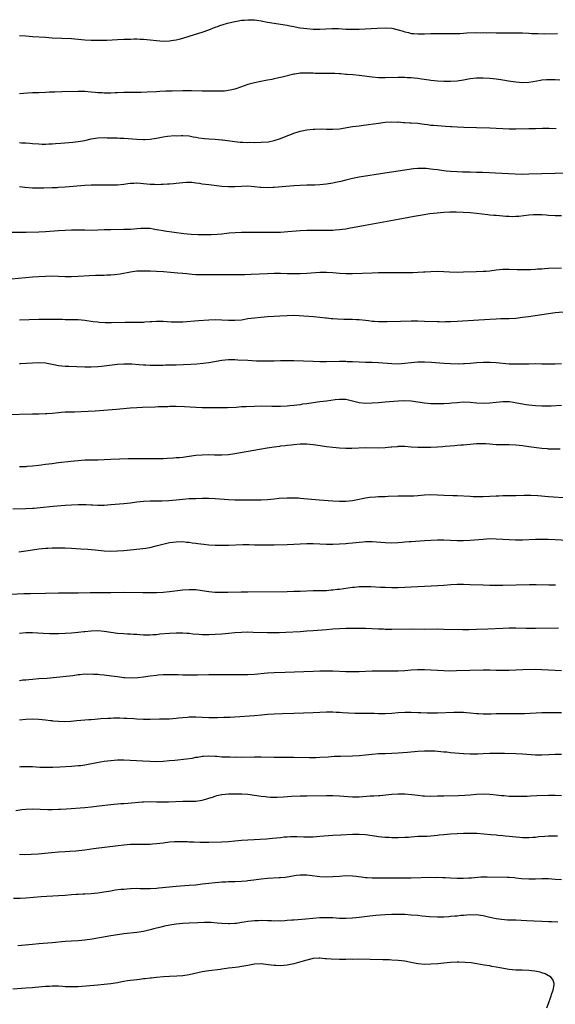
# Model space of a CAD drawing. Units: inches. Extents: x 2571000 to 2574000, y 1509000 to 1512000.
# Drawn here: x 2573219 to 2573383, y 1511119 to 1511420 of the extents above; entities that cross this region are included whole.
import ezdxf

# ---------------------------------------------------------------- set-up
doc = ezdxf.new("R2010")
doc.units = ezdxf.units.IN
doc.header["$MEASUREMENT"] = 0
doc.layers.add('LD25711509_10ft', color=63, linetype='Continuous')

msp = doc.modelspace()

# ---------------------------------------------------------------- linework, layer by layer
at = {"layer": 'LD25711509_10ft'}
for points, elevation in [([(2573219, 1511415.17), (2573221, 1511415.08), (2573223.06, 1511414.94), (2573227, 1511414.64), (2573229, 1511414.52), (2573235, 1511414.24), (2573237, 1511414.1), (2573239, 1511413.92), (2573241, 1511413.8), (2573243, 1511413.78), (2573245.82, 1511413.82), (2573249, 1511413.93), (2573251, 1511414.03), (2573251.95, 1511414.05), (2573253, 1511414.1), (2573254.14, 1511414.14), (2573255, 1511414.13), (2573255.94, 1511414.06), (2573257, 1511414.05), (2573258.07, 1511413.93), (2573259, 1511413.86), (2573261, 1511413.63), (2573263, 1511413.48), (2573265, 1511413.55), (2573266.24, 1511413.77), (2573267, 1511413.87), (2573267.89, 1511414.11), (2573269, 1511414.38), (2573271.02, 1511414.98), (2573273.93, 1511415.93), (2573275, 1511416.25), (2573277, 1511416.93), (2573279, 1511417.7), (2573279.92, 1511418.08), (2573280.4, 1511418.25), (2573281.39, 1511418.61), (2573282.77, 1511419), (2573285, 1511419.49), (2573285.56, 1511419.56), (2573287, 1511419.84), (2573287.89, 1511419.89), (2573289, 1511420.04), (2573289.98, 1511419.98), (2573291, 1511419.98), (2573293, 1511419.7), (2573295, 1511419.32), (2573297, 1511418.97), (2573299, 1511418.67), (2573301, 1511418.35), (2573301.41, 1511418.25), (2573301.85, 1511418.15), (2573303, 1511417.94), (2573304.34, 1511417.66), (2573305, 1511417.55), (2573307, 1511417.29), (2573309, 1511417.17), (2573311, 1511417.14), (2573314.66, 1511417.34), (2573315, 1511417.34), (2573316.69, 1511417.31), (2573319, 1511417.15), (2573321, 1511417.1), (2573323, 1511417.15), (2573328.55, 1511417.45), (2573331, 1511417.53), (2573333, 1511417.4), (2573335, 1511416.96), (2573336.5, 1511416.5), (2573337, 1511416.33), (2573338.1, 1511416.1), (2573339, 1511415.84), (2573339.8, 1511415.8), (2573341, 1511415.67), (2573341.7, 1511415.7), (2573343, 1511415.71), (2573345, 1511415.79), (2573347, 1511415.82), (2573353, 1511415.81), (2573353.86, 1511415.86), (2573355, 1511415.89), (2573355.97, 1511415.97), (2573359, 1511416.07), (2573360.05, 1511416.05), (2573361, 1511416.09), (2573362.06, 1511416.06), (2573363, 1511416.09), (2573365, 1511416.05), (2573367, 1511415.98), (2573367.97, 1511415.97), (2573369, 1511415.97), (2573371, 1511416.02), (2573373, 1511416.01), (2573375, 1511415.92), (2573375.86, 1511415.86), (2573377.78, 1511415.78), (2573379.74, 1511415.74), (2573383.78, 1511415.78)], 8950), ([(2573384.48, 1511401.52), (2573383, 1511401.58), (2573382.38, 1511401.62), (2573381, 1511401.64), (2573380.38, 1511401.62), (2573379, 1511401.53), (2573378.55, 1511401.45), (2573376.28, 1511401), (2573375, 1511400.79), (2573373, 1511400.71), (2573371, 1511400.9), (2573368.75, 1511401.25), (2573367, 1511401.54), (2573366.39, 1511401.61), (2573365, 1511401.83), (2573364.08, 1511401.92), (2573363, 1511402.06), (2573361, 1511402.19), (2573359.82, 1511402.18), (2573359, 1511402.16), (2573357, 1511401.9), (2573355, 1511401.53), (2573353, 1511401.25), (2573351, 1511401.1), (2573349, 1511401.08), (2573347, 1511401.2), (2573345, 1511401.43), (2573344.49, 1511401.51), (2573342.17, 1511401.83), (2573341, 1511402.01), (2573339.9, 1511402.1), (2573339, 1511402.23), (2573337.73, 1511402.27), (2573337, 1511402.34), (2573335, 1511402.35), (2573331, 1511402.22), (2573329, 1511402.28), (2573327, 1511402.47), (2573323.08, 1511402.92), (2573321.12, 1511403.12), (2573319.28, 1511403.28), (2573319, 1511403.29), (2573317.43, 1511403.43), (2573317, 1511403.45), (2573315.55, 1511403.55), (2573313.59, 1511403.59), (2573311, 1511403.56), (2573309.58, 1511403.58), (2573309, 1511403.62), (2573307.65, 1511403.65), (2573307, 1511403.72), (2573305.65, 1511403.65), (2573305, 1511403.66), (2573303.39, 1511403.39), (2573303, 1511403.33), (2573299.51, 1511402.49), (2573299, 1511402.34), (2573297.89, 1511402.11), (2573297, 1511401.89), (2573296.25, 1511401.75), (2573295, 1511401.49), (2573292.88, 1511401.12), (2573291, 1511400.74), (2573289, 1511400.2), (2573285.59, 1511399), (2573285, 1511398.82), (2573283.55, 1511398.45), (2573281.79, 1511398.21), (2573279.89, 1511398.11), (2573279, 1511398.12), (2573278.15, 1511398.15), (2573277, 1511398.13), (2573275.85, 1511398.15), (2573275, 1511398.19), (2573271.71, 1511398.29), (2573271, 1511398.29), (2573269, 1511398.27), (2573265.83, 1511398.17), (2573265, 1511398.13), (2573263.88, 1511398.12), (2573262.02, 1511398.02), (2573261, 1511398), (2573258.16, 1511397.84), (2573256.25, 1511397.75), (2573255, 1511397.73), (2573253.76, 1511397.76), (2573252.28, 1511397.72), (2573251, 1511397.73), (2573249, 1511397.67), (2573248.34, 1511397.66), (2573247, 1511397.58), (2573245.55, 1511397.55), (2573245, 1511397.57), (2573244.37, 1511397.63), (2573243, 1511397.69), (2573242.21, 1511397.79), (2573241, 1511397.9), (2573239, 1511398.05), (2573237, 1511398.07), (2573232.04, 1511397.96), (2573229.87, 1511397.87), (2573228.19, 1511397.81), (2573227, 1511397.76), (2573225, 1511397.69), (2573223, 1511397.6), (2573221.51, 1511397.51), (2573219, 1511397.32)], 8960), ([(2573219, 1511382.44), (2573219.61, 1511382.39), (2573221, 1511382.32), (2573222.24, 1511382.24), (2573223, 1511382.16), (2573225, 1511382), (2573226.02, 1511381.98), (2573227, 1511381.92), (2573228, 1511382), (2573229, 1511382.01), (2573230.1, 1511382.1), (2573231.71, 1511382.29), (2573235.41, 1511382.59), (2573237, 1511382.75), (2573239, 1511383.07), (2573241, 1511383.52), (2573243, 1511383.84), (2573245, 1511383.94), (2573245.92, 1511383.92), (2573247, 1511383.92), (2573247.87, 1511383.87), (2573249, 1511383.87), (2573249.81, 1511383.81), (2573251, 1511383.77), (2573255, 1511383.46), (2573257, 1511383.36), (2573257.39, 1511383.39), (2573259, 1511383.43), (2573259.54, 1511383.54), (2573261, 1511383.76), (2573262, 1511384), (2573263, 1511384.18), (2573264.39, 1511384.39), (2573266.55, 1511384.55), (2573267, 1511384.53), (2573268.62, 1511384.62), (2573269, 1511384.61), (2573271, 1511384.48), (2573272.21, 1511384.21), (2573273, 1511384.12), (2573273.91, 1511383.91), (2573275.7, 1511383.7), (2573277, 1511383.6), (2573279, 1511383.47), (2573281, 1511383.28), (2573281.23, 1511383.23), (2573285, 1511382.77), (2573286.59, 1511382.59), (2573287.42, 1511382.58), (2573289, 1511382.49), (2573289.5, 1511382.5), (2573291, 1511382.47), (2573293, 1511382.51), (2573295.31, 1511382.69), (2573297, 1511383.04), (2573299, 1511383.68), (2573300.22, 1511384.22), (2573302.79, 1511385.21), (2573303, 1511385.31), (2573304.32, 1511385.68), (2573305, 1511385.91), (2573307, 1511386.32), (2573309, 1511386.55), (2573309.43, 1511386.57), (2573311.39, 1511386.61), (2573313, 1511386.56), (2573315, 1511386.52), (2573317, 1511386.67), (2573321, 1511387.36), (2573323, 1511387.6), (2573323.67, 1511387.67), (2573325.94, 1511387.94), (2573329, 1511388.38), (2573331, 1511388.63), (2573333, 1511388.76), (2573334.72, 1511388.72), (2573335, 1511388.73), (2573336.61, 1511388.61), (2573337, 1511388.62), (2573338.51, 1511388.51), (2573339, 1511388.5), (2573341, 1511388.32), (2573342.18, 1511388.18), (2573343, 1511388.06), (2573343.96, 1511387.96), (2573345, 1511387.8), (2573345.76, 1511387.76), (2573347, 1511387.64), (2573349.47, 1511387.47), (2573351, 1511387.34), (2573351.33, 1511387.33), (2573353, 1511387.2), (2573355.11, 1511387.11), (2573359, 1511387), (2573363, 1511386.91), (2573365, 1511386.84), (2573367, 1511386.73), (2573369, 1511386.65), (2573369.34, 1511386.66), (2573371, 1511386.65), (2573375, 1511386.7), (2573377, 1511386.73), (2573379.2, 1511386.8), (2573381.18, 1511386.82), (2573383.3, 1511386.7)], 8970), ([(2573387, 1511373.06), (2573383, 1511372.92), (2573379, 1511372.89), (2573375, 1511372.71), (2573373, 1511372.69), (2573370.77, 1511372.77), (2573360.75, 1511373.25), (2573359, 1511373.31), (2573357, 1511373.35), (2573354.63, 1511373.37), (2573353, 1511373.43), (2573351, 1511373.58), (2573349.72, 1511373.72), (2573349, 1511373.79), (2573347, 1511374.04), (2573345.79, 1511374.21), (2573345, 1511374.31), (2573343.55, 1511374.45), (2573343, 1511374.49), (2573342.47, 1511374.47), (2573341, 1511374.48), (2573339.64, 1511374.36), (2573339, 1511374.28), (2573337, 1511374.01), (2573330.91, 1511373.09), (2573323, 1511371.85), (2573321, 1511371.47), (2573319, 1511370.96), (2573317.46, 1511370.54), (2573315.84, 1511370.16), (2573315, 1511369.98), (2573313, 1511369.67), (2573311, 1511369.5), (2573309.43, 1511369.43), (2573307, 1511369.36), (2573305, 1511369.28), (2573303, 1511369.15), (2573297, 1511368.66), (2573296.64, 1511368.64), (2573295, 1511368.57), (2573293, 1511368.65), (2573292.68, 1511368.68), (2573291, 1511368.87), (2573288.95, 1511369.05), (2573287, 1511369.03), (2573285, 1511368.89), (2573283, 1511368.84), (2573281, 1511368.97), (2573277, 1511369.46), (2573275, 1511369.74), (2573274.11, 1511369.89), (2573273, 1511370.03), (2573271.82, 1511370.18), (2573271, 1511370.22), (2573270.17, 1511370.17), (2573269, 1511370.15), (2573268.01, 1511369.99), (2573267, 1511369.91), (2573266.22, 1511369.78), (2573265, 1511369.72), (2573264.34, 1511369.66), (2573263, 1511369.61), (2573262.4, 1511369.6), (2573261, 1511369.54), (2573260.42, 1511369.58), (2573259, 1511369.57), (2573257, 1511369.79), (2573256.14, 1511369.86), (2573255, 1511369.98), (2573254.08, 1511369.92), (2573253, 1511369.91), (2573252.22, 1511369.78), (2573251, 1511369.63), (2573249, 1511369.41), (2573247, 1511369.37), (2573245, 1511369.42), (2573244.59, 1511369.41), (2573243, 1511369.43), (2573242.6, 1511369.4), (2573241, 1511369.36), (2573239, 1511369.24), (2573233, 1511368.77), (2573231, 1511368.63), (2573230.62, 1511368.62), (2573229, 1511368.55), (2573226.5, 1511368.5), (2573224.48, 1511368.48), (2573223, 1511368.52), (2573220.69, 1511368.69), (2573219, 1511368.84)], 8980), ([(2573215, 1511355.01), (2573221.04, 1511355.04), (2573225, 1511355.09), (2573227, 1511355.18), (2573231, 1511355.49), (2573233, 1511355.63), (2573235, 1511355.73), (2573237, 1511355.74), (2573239, 1511355.69), (2573241, 1511355.66), (2573243, 1511355.71), (2573245, 1511355.79), (2573247, 1511355.85), (2573251, 1511355.89), (2573251.94, 1511355.94), (2573253, 1511355.96), (2573254.07, 1511356.07), (2573255, 1511356.1), (2573256.22, 1511356.22), (2573257, 1511356.24), (2573258.22, 1511356.22), (2573259, 1511356.19), (2573260, 1511356), (2573261, 1511355.87), (2573261.69, 1511355.69), (2573263, 1511355.5), (2573263.4, 1511355.4), (2573269.36, 1511354.64), (2573271.57, 1511354.43), (2573273.7, 1511354.3), (2573275.76, 1511354.24), (2573277, 1511354.25), (2573277.73, 1511354.27), (2573279.61, 1511354.39), (2573281, 1511354.51), (2573283.25, 1511354.75), (2573285.08, 1511354.92), (2573287, 1511354.99), (2573293, 1511355.05), (2573297, 1511355), (2573299, 1511355.03), (2573301.17, 1511355.17), (2573305, 1511355.55), (2573307, 1511355.65), (2573309, 1511355.65), (2573311, 1511355.62), (2573313, 1511355.61), (2573315, 1511355.66), (2573315.72, 1511355.73), (2573317, 1511355.81), (2573317.95, 1511355.95), (2573319, 1511356.06), (2573320.3, 1511356.3), (2573321, 1511356.4), (2573324.84, 1511357.16), (2573328.2, 1511357.8), (2573335, 1511359), (2573339.9, 1511359.9), (2573342.33, 1511360.33), (2573344.68, 1511360.68), (2573346.94, 1511360.94), (2573349, 1511361.12), (2573350.78, 1511361.22), (2573352.75, 1511361.25), (2573354.83, 1511361.17), (2573357, 1511361), (2573359, 1511360.8), (2573362.44, 1511360.44), (2573363, 1511360.36), (2573364.25, 1511360.25), (2573365, 1511360.16), (2573367, 1511359.97), (2573367.91, 1511359.91), (2573369, 1511359.86), (2573369.84, 1511359.84), (2573371, 1511359.88), (2573371.95, 1511359.95), (2573375, 1511360.28), (2573376.41, 1511360.41), (2573377, 1511360.41), (2573378.42, 1511360.42), (2573379, 1511360.37), (2573380.3, 1511360.3), (2573381, 1511360.23), (2573383, 1511360.13), (2573385, 1511360.06)], 8990), ([(2573385, 1511343.96), (2573381, 1511343.84), (2573379.76, 1511343.76), (2573379, 1511343.73), (2573377.63, 1511343.63), (2573377, 1511343.61), (2573375.5, 1511343.5), (2573373.44, 1511343.44), (2573371.45, 1511343.45), (2573369, 1511343.54), (2573367, 1511343.53), (2573365, 1511343.35), (2573363, 1511343.11), (2573361.88, 1511343), (2573361, 1511342.93), (2573358.82, 1511342.82), (2573355, 1511342.72), (2573353, 1511342.7), (2573350.74, 1511342.74), (2573349, 1511342.84), (2573347.09, 1511342.92), (2573345, 1511342.9), (2573343.21, 1511342.79), (2573342.78, 1511342.78), (2573341, 1511342.63), (2573339.45, 1511342.55), (2573337.45, 1511342.55), (2573337, 1511342.57), (2573334.56, 1511342.56), (2573331.47, 1511342.53), (2573331, 1511342.54), (2573329.47, 1511342.53), (2573329, 1511342.54), (2573327, 1511342.49), (2573321, 1511342.28), (2573319, 1511342.26), (2573317, 1511342.35), (2573315, 1511342.51), (2573313, 1511342.63), (2573311, 1511342.61), (2573307, 1511342.36), (2573305, 1511342.3), (2573303, 1511342.28), (2573302.28, 1511342.28), (2573301, 1511342.3), (2573299, 1511342.36), (2573297, 1511342.37), (2573295, 1511342.29), (2573289.99, 1511342.01), (2573288.05, 1511341.94), (2573287, 1511341.94), (2573285.96, 1511341.96), (2573281, 1511341.99), (2573279, 1511341.98), (2573277.96, 1511341.96), (2573276.03, 1511341.97), (2573275, 1511341.94), (2573273, 1511341.99), (2573271.94, 1511342.06), (2573271, 1511342.13), (2573270.23, 1511342.23), (2573269, 1511342.32), (2573267.54, 1511342.46), (2573265.29, 1511342.71), (2573263.09, 1511342.91), (2573261, 1511343.01), (2573259, 1511343.07), (2573257, 1511343.1), (2573255, 1511343.04), (2573253, 1511342.8), (2573249.84, 1511342.16), (2573248.08, 1511341.92), (2573247, 1511341.85), (2573245.81, 1511341.81), (2573245, 1511341.76), (2573242.3, 1511341.7), (2573240.36, 1511341.64), (2573237, 1511341.4), (2573235, 1511341.33), (2573233, 1511341.37), (2573231, 1511341.48), (2573229, 1511341.54), (2573227, 1511341.48), (2573225, 1511341.35), (2573223, 1511341.2), (2573216.64, 1511340.64)], 9000), ([(2573385.46, 1511330.54), (2573383, 1511330.28), (2573381, 1511330.01), (2573374.89, 1511329.11), (2573373, 1511328.85), (2573371, 1511328.62), (2573369, 1511328.5), (2573366.44, 1511328.44), (2573365, 1511328.39), (2573363, 1511328.28), (2573353, 1511327.65), (2573351, 1511327.54), (2573349.51, 1511327.51), (2573349, 1511327.49), (2573347.53, 1511327.53), (2573347, 1511327.52), (2573343, 1511327.69), (2573341, 1511327.74), (2573339, 1511327.74), (2573335.65, 1511327.65), (2573331.59, 1511327.59), (2573329, 1511327.59), (2573327.7, 1511327.69), (2573327, 1511327.71), (2573325.87, 1511327.87), (2573325, 1511327.93), (2573323, 1511328.13), (2573322.17, 1511328.17), (2573321, 1511328.25), (2573320.26, 1511328.26), (2573319, 1511328.32), (2573318.32, 1511328.32), (2573316.39, 1511328.39), (2573315, 1511328.49), (2573314.51, 1511328.51), (2573313, 1511328.68), (2573312.7, 1511328.7), (2573311, 1511328.89), (2573309.06, 1511329.06), (2573304.63, 1511329.37), (2573303, 1511329.45), (2573301, 1511329.41), (2573298.73, 1511329.27), (2573297, 1511329.2), (2573295, 1511329.09), (2573292.92, 1511328.92), (2573291, 1511328.73), (2573289, 1511328.44), (2573287, 1511328.11), (2573285, 1511327.96), (2573283, 1511328), (2573281, 1511328.09), (2573279, 1511328.13), (2573277, 1511328.07), (2573273.86, 1511327.86), (2573269, 1511327.47), (2573267.43, 1511327.43), (2573267, 1511327.42), (2573265.49, 1511327.49), (2573263, 1511327.65), (2573261, 1511327.65), (2573259.59, 1511327.59), (2573259, 1511327.54), (2573257.46, 1511327.46), (2573257, 1511327.4), (2573255.36, 1511327.36), (2573255, 1511327.33), (2573251.32, 1511327.32), (2573247.26, 1511327.26), (2573245.29, 1511327.29), (2573243.41, 1511327.4), (2573243, 1511327.45), (2573241.61, 1511327.61), (2573239, 1511327.95), (2573237, 1511328.13), (2573235, 1511328.18), (2573233, 1511328.19), (2573232.23, 1511328.23), (2573231, 1511328.25), (2573230.29, 1511328.29), (2573229, 1511328.31), (2573227, 1511328.32), (2573225, 1511328.28), (2573219, 1511328.09)], 9010), ([(2573385, 1511314.7), (2573383, 1511314.6), (2573381.4, 1511314.6), (2573379, 1511314.64), (2573377, 1511314.66), (2573375, 1511314.63), (2573373.41, 1511314.59), (2573371, 1511314.57), (2573369, 1511314.65), (2573365, 1511315.04), (2573363.15, 1511315.15), (2573361.14, 1511315.14), (2573359.01, 1511315.01), (2573357, 1511314.82), (2573355.31, 1511314.69), (2573355, 1511314.67), (2573353.36, 1511314.64), (2573351, 1511314.71), (2573349, 1511314.84), (2573345.14, 1511315.14), (2573343, 1511315.25), (2573341, 1511315.2), (2573339, 1511315), (2573337, 1511314.77), (2573335, 1511314.65), (2573333, 1511314.71), (2573329, 1511315.04), (2573327, 1511315.1), (2573325, 1511315.1), (2573323, 1511315.17), (2573321, 1511315.3), (2573319.36, 1511315.36), (2573319, 1511315.39), (2573317.41, 1511315.41), (2573317, 1511315.42), (2573313, 1511315.35), (2573311, 1511315.35), (2573309, 1511315.4), (2573303, 1511315.63), (2573301, 1511315.66), (2573299, 1511315.61), (2573297, 1511315.52), (2573295, 1511315.48), (2573293, 1511315.51), (2573291.57, 1511315.57), (2573289, 1511315.72), (2573285.86, 1511315.86), (2573285, 1511315.89), (2573283, 1511315.89), (2573281, 1511315.72), (2573277, 1511315), (2573275.24, 1511314.76), (2573273.37, 1511314.63), (2573271.47, 1511314.53), (2573267, 1511314.34), (2573265, 1511314.27), (2573263.74, 1511314.26), (2573263, 1511314.22), (2573261.77, 1511314.23), (2573261, 1511314.19), (2573259.78, 1511314.22), (2573259, 1511314.21), (2573257.73, 1511314.27), (2573257, 1511314.29), (2573255.59, 1511314.41), (2573253.43, 1511314.57), (2573253, 1511314.59), (2573251, 1511314.62), (2573249, 1511314.49), (2573245, 1511313.97), (2573244.11, 1511313.89), (2573243, 1511313.79), (2573241, 1511313.7), (2573239, 1511313.69), (2573234.16, 1511313.84), (2573233, 1511313.86), (2573232.01, 1511313.99), (2573231, 1511314.07), (2573229.6, 1511314.4), (2573227, 1511314.93), (2573225, 1511315.04), (2573223, 1511314.93), (2573221.21, 1511314.79), (2573219.32, 1511314.68), (2573219, 1511314.68)], 9020), ([(2573385, 1511301.97), (2573381.8, 1511301.8), (2573381, 1511301.76), (2573379, 1511301.75), (2573377, 1511301.87), (2573375, 1511302.09), (2573374.2, 1511302.2), (2573373, 1511302.38), (2573371.31, 1511302.69), (2573369.03, 1511303.03), (2573367, 1511303.08), (2573365, 1511302.9), (2573363, 1511302.65), (2573361, 1511302.54), (2573359, 1511302.67), (2573357, 1511302.9), (2573355, 1511302.93), (2573353, 1511302.78), (2573351.37, 1511302.63), (2573350.6, 1511302.6), (2573349, 1511302.5), (2573347, 1511302.42), (2573345.54, 1511302.46), (2573345, 1511302.46), (2573343, 1511302.67), (2573341.01, 1511303.01), (2573339, 1511303.3), (2573337, 1511303.37), (2573335, 1511303.28), (2573331, 1511303), (2573329, 1511302.8), (2573327, 1511302.62), (2573325, 1511302.58), (2573323, 1511302.8), (2573321, 1511303.28), (2573319, 1511303.74), (2573317, 1511303.81), (2573315.67, 1511303.67), (2573313, 1511303.32), (2573311, 1511303.08), (2573309, 1511302.8), (2573307, 1511302.5), (2573305.68, 1511302.32), (2573305, 1511302.2), (2573303.91, 1511302.09), (2573303, 1511301.95), (2573301.84, 1511301.84), (2573301, 1511301.78), (2573299, 1511301.67), (2573297, 1511301.64), (2573296.33, 1511301.67), (2573293, 1511301.73), (2573291, 1511301.69), (2573288.42, 1511301.58), (2573287, 1511301.5), (2573285.37, 1511301.37), (2573282.75, 1511301.25), (2573279, 1511301.29), (2573275, 1511301.24), (2573273, 1511301.31), (2573269.53, 1511301.53), (2573267, 1511301.61), (2573266.4, 1511301.6), (2573265, 1511301.6), (2573264.43, 1511301.57), (2573261.5, 1511301.5), (2573260.57, 1511301.43), (2573256.66, 1511301.34), (2573255, 1511301.26), (2573252.9, 1511301.1), (2573248.73, 1511300.73), (2573242.22, 1511300.22), (2573240.07, 1511300.07), (2573237.97, 1511299.97), (2573235.92, 1511299.92), (2573235, 1511299.94), (2573233.88, 1511299.88), (2573233, 1511299.88), (2573231.76, 1511299.76), (2573231, 1511299.71), (2573229, 1511299.49), (2573227.4, 1511299.4), (2573227, 1511299.36), (2573225, 1511299.31), (2573223, 1511299.29), (2573215, 1511299.12)], 9030), ([(2573384.58, 1511288.58), (2573383, 1511288.55), (2573382.58, 1511288.58), (2573381, 1511288.63), (2573380.67, 1511288.67), (2573379, 1511288.83), (2573375, 1511289.28), (2573373, 1511289.57), (2573371, 1511289.84), (2573369, 1511289.94), (2573367, 1511289.92), (2573366.04, 1511289.96), (2573365, 1511289.95), (2573363.94, 1511290.06), (2573363, 1511290.08), (2573361.8, 1511290.2), (2573361, 1511290.23), (2573359, 1511290.22), (2573357.89, 1511290.11), (2573357, 1511290.04), (2573355, 1511289.84), (2573354.21, 1511289.79), (2573353, 1511289.66), (2573352.37, 1511289.63), (2573349.38, 1511289.38), (2573348.66, 1511289.34), (2573347, 1511289.19), (2573345, 1511289.08), (2573343, 1511289.05), (2573341, 1511289.09), (2573339, 1511289.21), (2573337, 1511289.36), (2573336.64, 1511289.36), (2573335, 1511289.4), (2573334.65, 1511289.35), (2573333, 1511289.24), (2573332.8, 1511289.2), (2573331, 1511289.01), (2573329, 1511288.92), (2573325, 1511288.98), (2573320.8, 1511288.8), (2573319, 1511288.81), (2573317, 1511288.92), (2573315, 1511289.07), (2573313, 1511289.28), (2573309.79, 1511289.79), (2573309, 1511289.93), (2573307.94, 1511290.06), (2573307, 1511290.13), (2573305.87, 1511290.13), (2573305, 1511290.11), (2573303, 1511289.94), (2573302.17, 1511289.83), (2573301, 1511289.71), (2573300.39, 1511289.61), (2573299, 1511289.46), (2573298.6, 1511289.4), (2573297, 1511289.19), (2573294.88, 1511288.88), (2573292.49, 1511288.49), (2573285, 1511287.2), (2573283, 1511286.9), (2573281, 1511286.73), (2573278.73, 1511286.73), (2573277, 1511286.81), (2573275, 1511286.8), (2573273, 1511286.61), (2573271, 1511286.32), (2573270.24, 1511286.24), (2573269, 1511286.07), (2573268.04, 1511285.96), (2573267, 1511285.9), (2573266.18, 1511285.82), (2573264.29, 1511285.71), (2573263, 1511285.66), (2573261, 1511285.63), (2573255, 1511285.68), (2573253.66, 1511285.66), (2573252.33, 1511285.67), (2573247, 1511285.39), (2573245, 1511285.31), (2573243, 1511285.26), (2573241, 1511285.23), (2573239, 1511285.18), (2573237.04, 1511285.04), (2573234.81, 1511284.81), (2573231, 1511284.38), (2573230.28, 1511284.28), (2573229, 1511284.15), (2573227.99, 1511283.99), (2573227, 1511283.9), (2573225.68, 1511283.68), (2573225, 1511283.61), (2573223, 1511283.34), (2573221.24, 1511283.24), (2573221, 1511283.21), (2573219, 1511283.23)], 9040), ([(2573387, 1511273.55), (2573381, 1511274.02), (2573377.69, 1511274.31), (2573375.58, 1511274.42), (2573375, 1511274.43), (2573373.6, 1511274.4), (2573371, 1511274.29), (2573367.73, 1511274.27), (2573367, 1511274.28), (2573365.79, 1511274.21), (2573365, 1511274.2), (2573363, 1511274.07), (2573361, 1511273.98), (2573360, 1511274), (2573359, 1511273.99), (2573357.96, 1511274.04), (2573357, 1511274.06), (2573353, 1511274.26), (2573351.71, 1511274.29), (2573349, 1511274.4), (2573347, 1511274.54), (2573345, 1511274.59), (2573343, 1511274.47), (2573341, 1511274.29), (2573339.76, 1511274.24), (2573337.78, 1511274.22), (2573337, 1511274.25), (2573335.78, 1511274.22), (2573335, 1511274.23), (2573331.9, 1511274.1), (2573331, 1511274.05), (2573329.98, 1511274.02), (2573329, 1511273.96), (2573328.07, 1511273.93), (2573326.24, 1511273.76), (2573325, 1511273.59), (2573322.05, 1511273), (2573321, 1511272.82), (2573319, 1511272.6), (2573317, 1511272.55), (2573315, 1511272.64), (2573310.76, 1511273), (2573305, 1511273.54), (2573304.45, 1511273.55), (2573303, 1511273.64), (2573302.39, 1511273.61), (2573301, 1511273.61), (2573298.55, 1511273.45), (2573297, 1511273.3), (2573295, 1511273.12), (2573293, 1511273.03), (2573287, 1511272.97), (2573285, 1511273), (2573283, 1511273.09), (2573279, 1511273.41), (2573277, 1511273.51), (2573275, 1511273.5), (2573273, 1511273.43), (2573271, 1511273.34), (2573269, 1511273.19), (2573267, 1511272.96), (2573264.74, 1511272.74), (2573262.65, 1511272.65), (2573259, 1511272.63), (2573257, 1511272.55), (2573255, 1511272.36), (2573253, 1511272.09), (2573251, 1511271.87), (2573247, 1511271.52), (2573245, 1511271.38), (2573243, 1511271.33), (2573241.41, 1511271.41), (2573241, 1511271.4), (2573239.5, 1511271.5), (2573237.53, 1511271.53), (2573237, 1511271.52), (2573235, 1511271.44), (2573233, 1511271.3), (2573229.36, 1511271), (2573225.39, 1511270.61), (2573223.54, 1511270.46), (2573223, 1511270.42), (2573221, 1511270.33), (2573217, 1511270.26)], 9050), ([(2573218.86, 1511257.14), (2573221, 1511257.46), (2573223, 1511257.82), (2573225, 1511258.1), (2573227, 1511258.27), (2573227.71, 1511258.29), (2573229, 1511258.37), (2573229.64, 1511258.36), (2573231, 1511258.4), (2573231.63, 1511258.37), (2573233, 1511258.36), (2573235, 1511258.27), (2573237.87, 1511258.13), (2573240, 1511258), (2573242.2, 1511257.8), (2573245, 1511257.5), (2573247, 1511257.39), (2573249, 1511257.44), (2573251, 1511257.58), (2573255.92, 1511258.08), (2573257.7, 1511258.3), (2573259.39, 1511258.61), (2573260.85, 1511259), (2573263.71, 1511259.71), (2573265, 1511259.98), (2573267, 1511260.26), (2573269, 1511260.3), (2573270.16, 1511260.16), (2573271, 1511260.1), (2573271.93, 1511259.93), (2573273, 1511259.8), (2573273.68, 1511259.68), (2573275.48, 1511259.48), (2573277, 1511259.35), (2573279, 1511259.22), (2573281, 1511259.16), (2573283, 1511259.18), (2573287.37, 1511259.37), (2573289.38, 1511259.38), (2573291, 1511259.34), (2573293.3, 1511259.3), (2573295.31, 1511259.31), (2573297, 1511259.35), (2573301, 1511259.4), (2573303, 1511259.5), (2573305, 1511259.61), (2573307, 1511259.68), (2573309, 1511259.67), (2573313, 1511259.54), (2573315, 1511259.52), (2573317, 1511259.58), (2573319, 1511259.71), (2573319.81, 1511259.81), (2573321, 1511259.92), (2573322.06, 1511260.06), (2573323, 1511260.16), (2573324.27, 1511260.27), (2573325, 1511260.31), (2573327, 1511260.29), (2573331, 1511259.98), (2573333, 1511259.95), (2573335, 1511260.06), (2573336.15, 1511260.15), (2573337, 1511260.23), (2573338.31, 1511260.31), (2573339, 1511260.37), (2573343, 1511260.63), (2573345, 1511260.75), (2573347, 1511260.81), (2573349, 1511260.81), (2573353, 1511260.64), (2573355, 1511260.63), (2573357, 1511260.73), (2573361, 1511261.09), (2573363, 1511261.2), (2573365, 1511261.19), (2573367, 1511261.08), (2573368.93, 1511260.93), (2573370.85, 1511260.85), (2573373, 1511260.86), (2573377, 1511261.02), (2573378.92, 1511261.08), (2573380.93, 1511261.07), (2573383, 1511260.98), (2573388.59, 1511260.59)], 9060), ([(2573216.24, 1511244.24), (2573220.41, 1511244.41), (2573222.46, 1511244.46), (2573227, 1511244.5), (2573231, 1511244.6), (2573237, 1511244.65), (2573240.73, 1511244.73), (2573242.75, 1511244.75), (2573247, 1511244.73), (2573251, 1511244.81), (2573256.77, 1511244.77), (2573261, 1511244.72), (2573263, 1511244.8), (2573265, 1511245), (2573269, 1511245.51), (2573271, 1511245.68), (2573273, 1511245.64), (2573275, 1511245.36), (2573277.03, 1511245.03), (2573278.86, 1511244.86), (2573280.8, 1511244.8), (2573282.82, 1511244.82), (2573286.93, 1511244.93), (2573288.97, 1511244.97), (2573301, 1511245.05), (2573303, 1511245.08), (2573305, 1511245.14), (2573309, 1511245.3), (2573312.62, 1511245.38), (2573313, 1511245.38), (2573314.49, 1511245.5), (2573315, 1511245.52), (2573316.3, 1511245.7), (2573317, 1511245.78), (2573321, 1511246.34), (2573321.61, 1511246.39), (2573323, 1511246.54), (2573323.46, 1511246.54), (2573325, 1511246.6), (2573326.56, 1511246.56), (2573329.61, 1511246.39), (2573331, 1511246.33), (2573333, 1511246.28), (2573335, 1511246.28), (2573337, 1511246.32), (2573339, 1511246.41), (2573347.16, 1511246.84), (2573349, 1511246.97), (2573351.15, 1511247.15), (2573353, 1511247.26), (2573355, 1511247.26), (2573357, 1511247.18), (2573361, 1511247.07), (2573363, 1511246.99), (2573365, 1511246.94), (2573367, 1511246.94), (2573375.18, 1511247.18), (2573377.18, 1511247.18), (2573381.11, 1511247.11), (2573383.11, 1511247.11)], 9070), ([(2573219, 1511232.29), (2573221, 1511232.44), (2573223, 1511232.46), (2573226.27, 1511232.27), (2573228.22, 1511232.22), (2573231, 1511232.18), (2573233, 1511232.23), (2573235, 1511232.37), (2573237, 1511232.55), (2573238.74, 1511232.74), (2573239, 1511232.75), (2573240.99, 1511232.99), (2573243, 1511233.06), (2573245, 1511232.9), (2573247, 1511232.57), (2573249, 1511232.27), (2573251, 1511232.12), (2573252.06, 1511232.06), (2573253, 1511232.04), (2573253.97, 1511231.97), (2573255, 1511231.93), (2573255.86, 1511231.86), (2573257, 1511231.81), (2573259, 1511231.79), (2573259.86, 1511231.86), (2573261, 1511231.91), (2573262.02, 1511232.02), (2573265, 1511232.29), (2573267, 1511232.39), (2573268.37, 1511232.37), (2573269, 1511232.38), (2573270.26, 1511232.26), (2573271, 1511232.23), (2573272.09, 1511232.09), (2573273.95, 1511231.95), (2573275, 1511231.9), (2573277, 1511231.89), (2573279, 1511231.95), (2573281, 1511232.06), (2573283, 1511232.24), (2573285, 1511232.45), (2573287, 1511232.59), (2573289, 1511232.63), (2573290.62, 1511232.62), (2573295, 1511232.51), (2573296.49, 1511232.49), (2573298.51, 1511232.51), (2573300.58, 1511232.58), (2573305, 1511232.82), (2573307, 1511232.94), (2573308.91, 1511233.09), (2573313, 1511233.44), (2573315, 1511233.59), (2573317, 1511233.7), (2573319, 1511233.78), (2573321, 1511233.82), (2573323, 1511233.83), (2573325, 1511233.81), (2573327, 1511233.73), (2573329, 1511233.61), (2573330.45, 1511233.55), (2573331, 1511233.51), (2573333, 1511233.47), (2573339, 1511233.57), (2573343, 1511233.54), (2573347, 1511233.56), (2573349, 1511233.54), (2573354.63, 1511233.37), (2573356.63, 1511233.37), (2573359, 1511233.45), (2573362.41, 1511233.59), (2573367, 1511233.83), (2573369, 1511233.9), (2573371, 1511233.9), (2573374.17, 1511233.83), (2573375, 1511233.8), (2573376.2, 1511233.8), (2573377, 1511233.78), (2573384.08, 1511233.92)], 9080), ([(2573219, 1511217.81), (2573220.06, 1511217.94), (2573221, 1511218.02), (2573221.87, 1511218.13), (2573223, 1511218.24), (2573225, 1511218.38), (2573227.51, 1511218.49), (2573229.34, 1511218.66), (2573235.36, 1511219.36), (2573237, 1511219.61), (2573237.62, 1511219.62), (2573239, 1511219.79), (2573239.76, 1511219.76), (2573241, 1511219.81), (2573241.75, 1511219.75), (2573243, 1511219.7), (2573243.63, 1511219.63), (2573245, 1511219.5), (2573247.24, 1511219.24), (2573249.01, 1511218.99), (2573251, 1511218.74), (2573251.3, 1511218.7), (2573253.39, 1511218.61), (2573255.3, 1511218.7), (2573257, 1511218.9), (2573259, 1511219.19), (2573261, 1511219.45), (2573261.47, 1511219.47), (2573263, 1511219.59), (2573265, 1511219.64), (2573265.63, 1511219.63), (2573267.6, 1511219.6), (2573269, 1511219.55), (2573269.56, 1511219.56), (2573271, 1511219.52), (2573271.54, 1511219.54), (2573273, 1511219.53), (2573273.56, 1511219.56), (2573277, 1511219.6), (2573279, 1511219.6), (2573283.58, 1511219.58), (2573287, 1511219.62), (2573289, 1511219.66), (2573291, 1511219.76), (2573295, 1511220.09), (2573297, 1511220.22), (2573300.35, 1511220.35), (2573309, 1511220.65), (2573311, 1511220.71), (2573312.74, 1511220.74), (2573315, 1511220.71), (2573319, 1511220.55), (2573321, 1511220.5), (2573323, 1511220.52), (2573327, 1511220.72), (2573329, 1511220.76), (2573333, 1511220.71), (2573335, 1511220.73), (2573337, 1511220.86), (2573339, 1511221.03), (2573340.87, 1511221.13), (2573343, 1511221.15), (2573345, 1511221.07), (2573347, 1511220.92), (2573349, 1511220.8), (2573350.78, 1511220.78), (2573352.83, 1511220.83), (2573361, 1511221.1), (2573363, 1511221.09), (2573364.99, 1511220.99), (2573367, 1511220.93), (2573369, 1511220.99), (2573371, 1511221.1), (2573373.17, 1511221.17), (2573377, 1511221.22), (2573379, 1511221.16), (2573380.98, 1511221.02), (2573383, 1511220.91), (2573385, 1511220.89)], 9090), ([(2573385, 1511207.84), (2573383, 1511207.91), (2573381.92, 1511207.92), (2573381, 1511207.92), (2573379, 1511207.87), (2573373.62, 1511207.62), (2573371, 1511207.57), (2573367, 1511207.62), (2573365, 1511207.58), (2573363.49, 1511207.49), (2573361.43, 1511207.43), (2573361, 1511207.44), (2573359.54, 1511207.54), (2573359, 1511207.59), (2573357, 1511207.83), (2573355.93, 1511207.93), (2573355, 1511207.98), (2573354.01, 1511208.01), (2573351.99, 1511207.99), (2573347, 1511207.83), (2573345, 1511207.81), (2573343.83, 1511207.83), (2573341.89, 1511207.89), (2573341, 1511207.94), (2573339, 1511208.01), (2573337, 1511208), (2573335, 1511207.88), (2573333, 1511207.7), (2573331, 1511207.6), (2573329.62, 1511207.62), (2573329, 1511207.61), (2573327.65, 1511207.65), (2573327, 1511207.65), (2573325.68, 1511207.68), (2573325, 1511207.67), (2573323.68, 1511207.68), (2573323, 1511207.68), (2573321.71, 1511207.71), (2573319.79, 1511207.79), (2573317.92, 1511207.92), (2573317, 1511208), (2573316.03, 1511208.03), (2573315, 1511208.09), (2573314.06, 1511208.06), (2573313, 1511208.06), (2573309, 1511207.89), (2573303, 1511207.69), (2573299.59, 1511207.59), (2573297, 1511207.49), (2573295, 1511207.34), (2573293.16, 1511207.16), (2573291, 1511206.99), (2573285, 1511206.58), (2573283.51, 1511206.49), (2573281.59, 1511206.41), (2573279.62, 1511206.38), (2573277, 1511206.38), (2573275, 1511206.44), (2573273, 1511206.52), (2573271.47, 1511206.53), (2573271, 1511206.52), (2573270.45, 1511206.45), (2573269, 1511206.36), (2573267.75, 1511206.25), (2573267, 1511206.14), (2573265, 1511205.99), (2573264.04, 1511205.96), (2573261.94, 1511205.94), (2573259, 1511205.89), (2573257, 1511205.88), (2573255, 1511205.95), (2573254.02, 1511206.02), (2573251.87, 1511206.13), (2573251, 1511206.2), (2573249.79, 1511206.21), (2573249, 1511206.25), (2573247.78, 1511206.22), (2573247, 1511206.2), (2573246.13, 1511206.13), (2573243.97, 1511206.03), (2573243, 1511205.93), (2573242.11, 1511205.89), (2573241, 1511205.77), (2573240.27, 1511205.73), (2573236.59, 1511205.41), (2573234.73, 1511205.27), (2573232.82, 1511205.18), (2573231, 1511205.2), (2573229.37, 1511205.37), (2573229, 1511205.39), (2573228.57, 1511205.43), (2573227, 1511205.66), (2573225, 1511205.88), (2573223, 1511205.96), (2573221, 1511205.89), (2573219, 1511205.66)], 9100), ([(2573219, 1511191.4), (2573219.43, 1511191.43), (2573221.46, 1511191.46), (2573223, 1511191.42), (2573225.3, 1511191.3), (2573227.24, 1511191.24), (2573229.28, 1511191.28), (2573231.36, 1511191.36), (2573235, 1511191.55), (2573237, 1511191.72), (2573237.82, 1511191.82), (2573239, 1511192), (2573242.71, 1511192.71), (2573245, 1511193.05), (2573247, 1511193.31), (2573249, 1511193.49), (2573251, 1511193.51), (2573256.76, 1511193.24), (2573259, 1511193.11), (2573261, 1511193.04), (2573263, 1511193.09), (2573265, 1511193.27), (2573266.56, 1511193.44), (2573270.19, 1511193.81), (2573271.94, 1511194.06), (2573273, 1511194.27), (2573273.64, 1511194.36), (2573275, 1511194.64), (2573275.35, 1511194.65), (2573277, 1511194.76), (2573279, 1511194.61), (2573279.41, 1511194.59), (2573281, 1511194.45), (2573281.55, 1511194.45), (2573283, 1511194.39), (2573283.59, 1511194.41), (2573285, 1511194.37), (2573285.62, 1511194.38), (2573287, 1511194.37), (2573291, 1511194.39), (2573293, 1511194.38), (2573297, 1511194.3), (2573297.69, 1511194.31), (2573299, 1511194.29), (2573303, 1511194.3), (2573307.8, 1511194.2), (2573309.77, 1511194.23), (2573311, 1511194.29), (2573313.53, 1511194.47), (2573315.42, 1511194.58), (2573317.37, 1511194.63), (2573321, 1511194.68), (2573323, 1511194.79), (2573325, 1511195), (2573327, 1511195.24), (2573329, 1511195.4), (2573329.4, 1511195.4), (2573331, 1511195.46), (2573333, 1511195.5), (2573335, 1511195.6), (2573337.85, 1511195.85), (2573341, 1511196.15), (2573343, 1511196.28), (2573345, 1511196.29), (2573346.22, 1511196.22), (2573348.08, 1511196.08), (2573349, 1511195.98), (2573349.91, 1511195.91), (2573351, 1511195.79), (2573355, 1511195.41), (2573357, 1511195.32), (2573359.37, 1511195.37), (2573361, 1511195.45), (2573363, 1511195.52), (2573365.54, 1511195.54), (2573367.51, 1511195.51), (2573371, 1511195.4), (2573373, 1511195.3), (2573377, 1511195.07), (2573379, 1511195.04), (2573381.12, 1511195.12), (2573383, 1511195.21), (2573385, 1511195.26)], 9110), ([(2573217.96, 1511178.04), (2573219.73, 1511178.27), (2573221, 1511178.4), (2573223, 1511178.47), (2573227.67, 1511178.33), (2573229, 1511178.32), (2573231, 1511178.37), (2573231.6, 1511178.4), (2573233.48, 1511178.53), (2573239, 1511178.96), (2573241, 1511179.15), (2573243.42, 1511179.42), (2573247, 1511179.86), (2573247.93, 1511179.93), (2573249, 1511180.04), (2573250.09, 1511180.09), (2573251, 1511180.16), (2573252.24, 1511180.24), (2573256.61, 1511180.61), (2573257, 1511180.63), (2573259, 1511180.71), (2573261, 1511180.7), (2573263, 1511180.66), (2573264.66, 1511180.66), (2573269, 1511180.81), (2573271, 1511180.82), (2573273, 1511180.86), (2573275, 1511181.13), (2573276.41, 1511181.59), (2573277, 1511181.73), (2573278.09, 1511182.09), (2573279, 1511182.42), (2573279.45, 1511182.55), (2573281, 1511182.88), (2573283, 1511183.06), (2573285, 1511183.12), (2573287.1, 1511183.1), (2573289, 1511182.96), (2573293, 1511182.35), (2573294.26, 1511182.25), (2573295, 1511182.17), (2573295.88, 1511182.12), (2573297.89, 1511182.11), (2573299.82, 1511182.18), (2573302.37, 1511182.37), (2573305, 1511182.47), (2573307, 1511182.51), (2573313, 1511182.57), (2573315, 1511182.57), (2573317, 1511182.49), (2573318.35, 1511182.35), (2573319.71, 1511182.29), (2573321, 1511182.19), (2573321.78, 1511182.22), (2573323, 1511182.21), (2573326.44, 1511182.44), (2573327, 1511182.47), (2573327.52, 1511182.48), (2573329, 1511182.59), (2573329.4, 1511182.6), (2573331.22, 1511182.78), (2573333, 1511183), (2573335, 1511183.13), (2573337, 1511183.09), (2573339.11, 1511182.89), (2573341, 1511182.65), (2573342.49, 1511182.49), (2573343, 1511182.45), (2573345, 1511182.37), (2573347, 1511182.44), (2573349, 1511182.52), (2573353.45, 1511182.55), (2573355.34, 1511182.66), (2573357, 1511182.82), (2573358.98, 1511182.98), (2573361, 1511183.05), (2573363.02, 1511182.98), (2573365, 1511182.8), (2573366.61, 1511182.61), (2573367.44, 1511182.56), (2573369, 1511182.42), (2573369.58, 1511182.42), (2573371, 1511182.36), (2573373, 1511182.38), (2573374.42, 1511182.42), (2573375.51, 1511182.49), (2573377.43, 1511182.57), (2573381, 1511182.64), (2573383, 1511182.64), (2573385, 1511182.61)], 9120), ([(2573219, 1511164.6), (2573220.57, 1511164.57), (2573222.62, 1511164.62), (2573224.78, 1511164.78), (2573228.84, 1511165.16), (2573231, 1511165.32), (2573233, 1511165.46), (2573234.46, 1511165.54), (2573236.33, 1511165.67), (2573239, 1511165.97), (2573241.68, 1511166.32), (2573249.28, 1511167.28), (2573251, 1511167.48), (2573253, 1511167.66), (2573255, 1511167.73), (2573257, 1511167.72), (2573259, 1511167.73), (2573259.8, 1511167.8), (2573261, 1511167.87), (2573262.03, 1511168.03), (2573263, 1511168.14), (2573265, 1511168.4), (2573266.47, 1511168.47), (2573267, 1511168.53), (2573268.51, 1511168.51), (2573269, 1511168.53), (2573270.46, 1511168.46), (2573271, 1511168.45), (2573272.37, 1511168.37), (2573274.31, 1511168.31), (2573277, 1511168.32), (2573281, 1511168.45), (2573283, 1511168.54), (2573285, 1511168.69), (2573287, 1511168.88), (2573288.97, 1511169.03), (2573294.65, 1511169.35), (2573296.5, 1511169.5), (2573299, 1511169.76), (2573300.1, 1511169.9), (2573301, 1511169.94), (2573301.98, 1511170.02), (2573304, 1511170), (2573306.07, 1511169.93), (2573308.07, 1511169.93), (2573309, 1511169.97), (2573311, 1511170.1), (2573315, 1511170.41), (2573317.42, 1511170.58), (2573321, 1511170.76), (2573323, 1511170.77), (2573325, 1511170.63), (2573327, 1511170.35), (2573327.73, 1511170.27), (2573329, 1511170.07), (2573329.95, 1511169.95), (2573331, 1511169.86), (2573332.21, 1511169.79), (2573333, 1511169.73), (2573335, 1511169.7), (2573337, 1511169.8), (2573338.12, 1511169.88), (2573339, 1511169.97), (2573339.99, 1511170.01), (2573341, 1511170.11), (2573341.91, 1511170.09), (2573343, 1511170.17), (2573343.84, 1511170.16), (2573345, 1511170.24), (2573347, 1511170.43), (2573347.49, 1511170.51), (2573349, 1511170.66), (2573351, 1511170.83), (2573353, 1511170.96), (2573355, 1511171.07), (2573357, 1511171.09), (2573359.02, 1511171.02), (2573363.38, 1511170.62), (2573365, 1511170.52), (2573365.54, 1511170.46), (2573367, 1511170.39), (2573367.71, 1511170.29), (2573369, 1511170.17), (2573371, 1511169.9), (2573372.2, 1511169.8), (2573373, 1511169.71), (2573374.27, 1511169.73), (2573375, 1511169.71), (2573376.18, 1511169.82), (2573377, 1511169.87), (2573378.01, 1511169.99), (2573379.85, 1511170.15), (2573381, 1511170.21), (2573381.77, 1511170.23), (2573383.8, 1511170.2)], 9130), ([(2573217.17, 1511151.17), (2573219.21, 1511151.21), (2573221, 1511151.31), (2573225.66, 1511151.66), (2573231, 1511151.98), (2573233, 1511152.13), (2573235, 1511152.3), (2573236.38, 1511152.38), (2573237, 1511152.44), (2573238.48, 1511152.48), (2573239, 1511152.52), (2573241, 1511152.6), (2573243, 1511152.79), (2573244.91, 1511153.09), (2573247, 1511153.46), (2573248.33, 1511153.67), (2573250.1, 1511153.9), (2573251, 1511153.97), (2573251.93, 1511154.07), (2573253, 1511154.12), (2573255, 1511154.19), (2573255.85, 1511154.15), (2573259, 1511154.12), (2573261, 1511154.25), (2573261.67, 1511154.33), (2573265, 1511154.68), (2573267, 1511154.84), (2573271, 1511155.1), (2573273, 1511155.28), (2573275, 1511155.52), (2573277, 1511155.78), (2573279, 1511156), (2573280.07, 1511156.07), (2573281, 1511156.16), (2573282.2, 1511156.2), (2573283, 1511156.25), (2573285, 1511156.28), (2573287, 1511156.35), (2573288.5, 1511156.5), (2573289, 1511156.54), (2573290.79, 1511156.79), (2573293.08, 1511157.08), (2573295, 1511157.24), (2573298.56, 1511157.44), (2573299, 1511157.48), (2573300.36, 1511157.64), (2573301, 1511157.73), (2573303.8, 1511158.2), (2573305, 1511158.3), (2573305.69, 1511158.31), (2573307, 1511158.26), (2573307.83, 1511158.17), (2573311, 1511157.75), (2573313, 1511157.66), (2573315, 1511157.76), (2573317, 1511157.94), (2573319, 1511158.09), (2573321, 1511158.05), (2573322.07, 1511157.93), (2573324.39, 1511157.61), (2573325, 1511157.5), (2573325.45, 1511157.45), (2573327, 1511157.34), (2573329, 1511157.34), (2573331, 1511157.39), (2573333, 1511157.41), (2573337, 1511157.4), (2573339, 1511157.42), (2573345, 1511157.56), (2573346.46, 1511157.54), (2573347, 1511157.55), (2573348.51, 1511157.49), (2573349.48, 1511157.49), (2573351, 1511157.39), (2573353, 1511157.3), (2573355, 1511157.3), (2573356.61, 1511157.39), (2573357.41, 1511157.41), (2573360.31, 1511157.69), (2573362.26, 1511157.74), (2573368.43, 1511157.57), (2573369, 1511157.57), (2573370.56, 1511157.44), (2573371, 1511157.43), (2573372.77, 1511157.23), (2573375, 1511157.06), (2573377, 1511157.06), (2573379, 1511157.14), (2573381, 1511157.15), (2573383, 1511157.03), (2573385, 1511156.88)], 9140), ([(2573383.85, 1511143.85), (2573381.9, 1511143.9), (2573381, 1511143.91), (2573379, 1511143.99), (2573374.25, 1511144.25), (2573371, 1511144.39), (2573368.48, 1511144.48), (2573366.59, 1511144.59), (2573365, 1511144.79), (2573363, 1511145.29), (2573362.66, 1511145.34), (2573361, 1511145.77), (2573360.17, 1511145.83), (2573359, 1511146.02), (2573357.99, 1511146.01), (2573357, 1511146.04), (2573356.01, 1511145.99), (2573355, 1511145.91), (2573354.15, 1511145.85), (2573353, 1511145.7), (2573352.34, 1511145.66), (2573351, 1511145.51), (2573350.51, 1511145.49), (2573349, 1511145.37), (2573347, 1511145.34), (2573344.55, 1511145.45), (2573342.34, 1511145.66), (2573341, 1511145.82), (2573339, 1511146.01), (2573337, 1511146.15), (2573335, 1511146.21), (2573333, 1511146.18), (2573331, 1511146.05), (2573328.18, 1511145.82), (2573326.35, 1511145.65), (2573323, 1511145.28), (2573321, 1511145.09), (2573319, 1511144.96), (2573317, 1511144.97), (2573315, 1511145.1), (2573313, 1511145.19), (2573311, 1511145.12), (2573306.7, 1511144.7), (2573303, 1511144.43), (2573302.41, 1511144.41), (2573301, 1511144.28), (2573300.27, 1511144.27), (2573299, 1511144.17), (2573298.19, 1511144.19), (2573297, 1511144.15), (2573296.19, 1511144.19), (2573295, 1511144.21), (2573293, 1511144.28), (2573292.25, 1511144.25), (2573291, 1511144.24), (2573290.12, 1511144.12), (2573289, 1511144.03), (2573287.81, 1511143.81), (2573287, 1511143.71), (2573285.46, 1511143.46), (2573285, 1511143.42), (2573283.32, 1511143.32), (2573283, 1511143.31), (2573281, 1511143.42), (2573279.55, 1511143.55), (2573277.67, 1511143.67), (2573277, 1511143.69), (2573275.71, 1511143.71), (2573273.66, 1511143.66), (2573271, 1511143.53), (2573269, 1511143.38), (2573267, 1511143.16), (2573265.12, 1511142.88), (2573263.44, 1511142.56), (2573262.27, 1511142.27), (2573260.21, 1511141.79), (2573259, 1511141.47), (2573257, 1511141), (2573255, 1511140.67), (2573251, 1511140.25), (2573249, 1511139.97), (2573247, 1511139.64), (2573241.34, 1511138.66), (2573239, 1511138.3), (2573237, 1511138.11), (2573235, 1511138.01), (2573233, 1511137.89), (2573229, 1511137.5), (2573225, 1511137.19), (2573223, 1511137.01), (2573218.54, 1511136.54)], 9150), ([(2573380.44, 1511117.56), (2573381, 1511118.9), (2573381.75, 1511121), (2573382.02, 1511121.98), (2573382.39, 1511123), (2573382.69, 1511124.69), (2573382.69, 1511125), (2573382.29, 1511126.29), (2573381.72, 1511127), (2573381.3, 1511127.3), (2573381, 1511127.44), (2573379.99, 1511127.99), (2573379, 1511128.29), (2573378.49, 1511128.49), (2573376.82, 1511128.82), (2573375, 1511129.01), (2573372.89, 1511129.11), (2573371, 1511129.16), (2573369, 1511129.34), (2573366.15, 1511129.85), (2573365, 1511130.09), (2573363.7, 1511130.3), (2573363, 1511130.43), (2573361.3, 1511130.7), (2573359.08, 1511131.08), (2573357.34, 1511131.34), (2573355.5, 1511131.5), (2573353.53, 1511131.53), (2573353, 1511131.53), (2573351, 1511131.44), (2573349, 1511131.29), (2573347.1, 1511131.1), (2573345, 1511130.92), (2573343, 1511130.88), (2573341.07, 1511131.07), (2573339.41, 1511131.41), (2573337, 1511131.86), (2573335, 1511132.11), (2573333, 1511132.23), (2573332.28, 1511132.28), (2573331, 1511132.28), (2573330.33, 1511132.33), (2573326.36, 1511132.36), (2573322.47, 1511132.47), (2573321, 1511132.43), (2573320.45, 1511132.45), (2573319, 1511132.38), (2573318.4, 1511132.4), (2573317, 1511132.36), (2573314.45, 1511132.45), (2573313, 1511132.61), (2573312.6, 1511132.6), (2573311, 1511132.78), (2573310.76, 1511132.76), (2573309, 1511132.69), (2573307, 1511132.23), (2573305.87, 1511131.87), (2573303, 1511131.03), (2573301, 1511130.65), (2573299, 1511130.44), (2573297.48, 1511130.51), (2573297, 1511130.52), (2573295.2, 1511130.8), (2573293, 1511131.04), (2573291, 1511130.93), (2573289, 1511130.59), (2573287.69, 1511130.31), (2573287, 1511130.22), (2573285.96, 1511130.04), (2573284.18, 1511129.82), (2573283, 1511129.7), (2573282.39, 1511129.61), (2573281, 1511129.46), (2573280.62, 1511129.38), (2573277, 1511128.95), (2573275, 1511128.62), (2573271, 1511127.65), (2573269, 1511127.36), (2573267.26, 1511127.26), (2573265, 1511127.18), (2573263.09, 1511127.09), (2573261, 1511126.92), (2573259.31, 1511126.69), (2573259, 1511126.67), (2573257.55, 1511126.45), (2573257, 1511126.43), (2573255.74, 1511126.26), (2573255, 1511126.22), (2573252.13, 1511125.87), (2573251, 1511125.65), (2573250.42, 1511125.58), (2573249, 1511125.29), (2573247, 1511124.97), (2573245, 1511124.71), (2573243, 1511124.51), (2573237, 1511124.07), (2573236.04, 1511124.04), (2573235, 1511123.99), (2573234.06, 1511124.06), (2573233, 1511124.06), (2573232.17, 1511124.17), (2573231, 1511124.19), (2573230.24, 1511124.24), (2573229, 1511124.22), (2573228.18, 1511124.18), (2573227, 1511124.1), (2573226, 1511124), (2573225, 1511123.93), (2573223.82, 1511123.82), (2573223, 1511123.77), (2573221, 1511123.62), (2573217, 1511123.29)], 9160)]:
    msp.add_lwpolyline(points, dxfattribs=dict(at, elevation=elevation))

doc.saveas('drawing.dxf')
